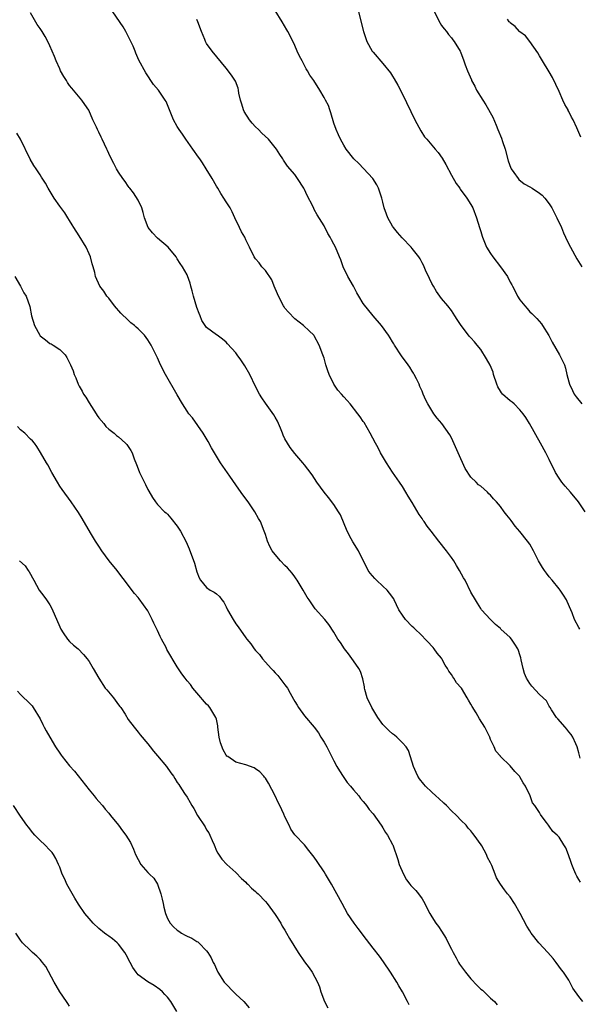
# Model space of a CAD drawing. Units: inches. Extents: x 2634000 to 2635680, y 1491000 to 1494000.
# Drawn here: x 2634999 to 2635113, y 1491276 to 1491477 of the extents above; entities that cross this region are included whole.
import ezdxf

# ---------------------------------------------------------------- set-up
doc = ezdxf.new("R2010")
doc.units = ezdxf.units.IN
doc.header["$MEASUREMENT"] = 0
doc.layers.add('LD26341491_10ft', color=254, linetype='Continuous')

msp = doc.modelspace()

# ---------------------------------------------------------------- linework, layer by layer
at = {"layer": 'LD26341491_10ft'}
for points, elevation in [([(2635113.35, 1491301.35), (2635113, 1491301.91), (2635112.6, 1491302.6), (2635112.43, 1491303), (2635112.04, 1491303.96), (2635111.58, 1491305), (2635111.43, 1491305.43), (2635110.95, 1491306.95), (2635110.36, 1491308.36), (2635109.99, 1491309), (2635109, 1491310.54), (2635108.59, 1491311), (2635107.73, 1491311.73), (2635107, 1491312.8), (2635106.83, 1491313), (2635106.44, 1491313.56), (2635105.35, 1491315), (2635105.18, 1491315.18), (2635105, 1491315.62), (2635104.02, 1491317), (2635103.57, 1491317.57), (2635103.09, 1491319), (2635102.13, 1491321), (2635101.65, 1491321.65), (2635101, 1491322.87), (2635100.91, 1491323), (2635099.98, 1491323.98), (2635099, 1491325.16), (2635097.05, 1491327.05), (2635097, 1491327.13), (2635096.1, 1491328.1), (2635095.74, 1491329), (2635095, 1491330.51), (2635094.82, 1491331), (2635093.84, 1491333), (2635092.74, 1491334.74), (2635092.04, 1491335.96), (2635091.25, 1491337.25), (2635091, 1491337.71), (2635090.51, 1491338.51), (2635090.24, 1491339), (2635089.04, 1491340.96), (2635089, 1491341.02), (2635088.07, 1491342.07), (2635087.49, 1491343), (2635087.27, 1491343.27), (2635087, 1491343.79), (2635086.46, 1491344.46), (2635086.2, 1491345), (2635085.7, 1491345.7), (2635085.05, 1491347), (2635085, 1491347.07), (2635084.1, 1491348.1), (2635083.47, 1491349), (2635083.25, 1491349.25), (2635083, 1491349.56), (2635082.29, 1491350.29), (2635081.67, 1491351), (2635081, 1491351.68), (2635079.3, 1491353.3), (2635079, 1491353.57), (2635077.62, 1491355), (2635077, 1491355.86), (2635076.29, 1491357), (2635075.33, 1491359), (2635075.21, 1491359.21), (2635074.39, 1491360.39), (2635073.88, 1491361), (2635073, 1491361.79), (2635071.7, 1491363), (2635071.35, 1491363.35), (2635070.42, 1491364.42), (2635070.01, 1491365), (2635068.03, 1491369), (2635066.84, 1491370.84), (2635066.55, 1491371.45), (2635065.74, 1491373), (2635064.35, 1491376.35), (2635063.96, 1491377), (2635063, 1491378.49), (2635061.9, 1491379.9), (2635060.99, 1491381), (2635059.53, 1491383), (2635058.53, 1491384.53), (2635057.7, 1491385.7), (2635057, 1491386.55), (2635056.65, 1491387), (2635055, 1491388.87), (2635054.1, 1491390.1), (2635053.49, 1491391), (2635053, 1491391.9), (2635052.65, 1491392.65), (2635052.5, 1491393), (2635052.08, 1491394.08), (2635051.66, 1491395), (2635051.48, 1491395.48), (2635051, 1491396.28), (2635050.75, 1491396.75), (2635049, 1491399.15), (2635048.26, 1491400.26), (2635047.79, 1491401), (2635047, 1491402.52), (2635045.8, 1491405), (2635044.79, 1491406.79), (2635043.98, 1491407.98), (2635043.26, 1491409), (2635043, 1491409.39), (2635041.28, 1491411.28), (2635041, 1491411.62), (2635040.22, 1491412.22), (2635039.18, 1491413), (2635039, 1491413.11), (2635037, 1491414.57), (2635036.72, 1491415), (2635036.05, 1491416.05), (2635035.68, 1491417), (2635035.45, 1491417.45), (2635035, 1491418.7), (2635034.3, 1491421), (2635034.06, 1491422.06), (2635033.77, 1491423), (2635033.64, 1491423.64), (2635033.12, 1491425.12), (2635033, 1491425.35), (2635032.05, 1491427), (2635031.63, 1491427.63), (2635031, 1491428.64), (2635030.75, 1491429), (2635029.13, 1491431), (2635027, 1491432.85), (2635025.94, 1491433.94), (2635025.04, 1491435), (2635024.3, 1491437), (2635024.07, 1491438.07), (2635023.75, 1491439), (2635023, 1491440.55), (2635022.05, 1491442.05), (2635021.3, 1491443), (2635021.2, 1491443.2), (2635021, 1491443.47), (2635020.39, 1491444.39), (2635019.88, 1491445), (2635019, 1491446.28), (2635018.59, 1491447), (2635018.07, 1491448.07), (2635017.34, 1491449.34), (2635017, 1491450.08), (2635016.73, 1491450.73), (2635016.59, 1491451), (2635015.66, 1491453), (2635015.44, 1491453.44), (2635015, 1491454.45), (2635014.72, 1491455), (2635014.5, 1491455.5), (2635013.79, 1491457), (2635012.94, 1491458.94), (2635012.14, 1491460.14), (2635011.49, 1491461), (2635009.45, 1491463.45), (2635009, 1491464), (2635008.59, 1491464.59), (2635008.36, 1491465), (2635007.84, 1491465.84), (2635007.19, 1491467), (2635007, 1491467.37), (2635006.26, 1491469), (2635005.92, 1491469.92), (2635005.45, 1491471), (2635005, 1491472.08), (2635004.55, 1491473), (2635004.02, 1491474.02), (2635003.42, 1491475), (2635003, 1491475.63), (2635002.42, 1491476.42), (2635001, 1491478.79)], 8960), ([(2635113.28, 1491326.72), (2635113, 1491327.76), (2635112.7, 1491329), (2635112.4, 1491329.6), (2635111.77, 1491331), (2635111.49, 1491331.49), (2635111, 1491332.07), (2635110.6, 1491332.6), (2635110.22, 1491333), (2635108.73, 1491334.73), (2635108.48, 1491335), (2635107.46, 1491336.54), (2635107.19, 1491337), (2635107.13, 1491337.13), (2635107, 1491337.31), (2635106.4, 1491338.4), (2635105, 1491339.7), (2635103.4, 1491341.4), (2635103, 1491341.9), (2635102.36, 1491343), (2635101.95, 1491343.95), (2635101.63, 1491345), (2635101.27, 1491346.73), (2635101.17, 1491347.17), (2635101, 1491347.77), (2635100.7, 1491348.7), (2635100.58, 1491349), (2635099.99, 1491349.99), (2635099.26, 1491351), (2635099, 1491351.31), (2635097.13, 1491353), (2635097, 1491353.14), (2635096, 1491354), (2635095, 1491354.97), (2635093.17, 1491357), (2635093, 1491357.22), (2635092.33, 1491358.33), (2635091.89, 1491359), (2635091, 1491360.59), (2635089.78, 1491363), (2635089.48, 1491363.48), (2635088.66, 1491365), (2635088.02, 1491366.02), (2635087.47, 1491367), (2635087, 1491367.67), (2635086.02, 1491369), (2635084.4, 1491371), (2635082.86, 1491373), (2635082.04, 1491374.04), (2635081.41, 1491375), (2635081.22, 1491375.22), (2635081, 1491375.6), (2635080.41, 1491376.41), (2635079, 1491378.85), (2635078.2, 1491380.2), (2635077.71, 1491381), (2635077, 1491382.12), (2635076.42, 1491383), (2635075, 1491385.06), (2635073.74, 1491387), (2635072.55, 1491389), (2635072.03, 1491390.03), (2635071.47, 1491391), (2635070.4, 1491393), (2635069.17, 1491395.17), (2635069, 1491395.4), (2635068.37, 1491396.37), (2635067.89, 1491397), (2635066.31, 1491399), (2635065.71, 1491399.71), (2635065, 1491400.47), (2635064.54, 1491401), (2635063.83, 1491401.83), (2635062.99, 1491403), (2635062.01, 1491405), (2635061.75, 1491405.75), (2635061.36, 1491407), (2635061, 1491408.31), (2635060.75, 1491409), (2635059.97, 1491411), (2635059, 1491412.9), (2635058.92, 1491413), (2635057.93, 1491413.93), (2635056.81, 1491415), (2635055, 1491416.38), (2635053.73, 1491417.73), (2635053, 1491418.55), (2635052.82, 1491418.82), (2635052.71, 1491419), (2635051.67, 1491421), (2635051.49, 1491421.49), (2635050.82, 1491423), (2635050.31, 1491424.31), (2635049, 1491426.23), (2635048.29, 1491427), (2635047.76, 1491427.76), (2635047, 1491428.61), (2635046.71, 1491429), (2635045.76, 1491431), (2635045, 1491432.48), (2635044.78, 1491433), (2635044.14, 1491434.14), (2635043.69, 1491435), (2635042.76, 1491437), (2635042.21, 1491438.21), (2635041.78, 1491439), (2635041, 1491440.24), (2635040.55, 1491441), (2635039.93, 1491441.93), (2635039.29, 1491443), (2635039, 1491443.45), (2635038.12, 1491445), (2635036.9, 1491447), (2635036.17, 1491448.17), (2635035.59, 1491449), (2635035.36, 1491449.36), (2635034.17, 1491451), (2635032.76, 1491453), (2635032.07, 1491454.07), (2635031.39, 1491455), (2635031, 1491455.65), (2635030.26, 1491457), (2635028.72, 1491460.72), (2635028.56, 1491461), (2635027.2, 1491463), (2635026.17, 1491464.17), (2635024.57, 1491466.57), (2635023.18, 1491469.18), (2635022.56, 1491470.56), (2635022.4, 1491471), (2635021.98, 1491472.02), (2635021.55, 1491473), (2635020.49, 1491475), (2635019.94, 1491475.94), (2635017.83, 1491479)], 8970), ([(2635114.31, 1491377), (2635112.98, 1491379), (2635111.3, 1491381), (2635110.21, 1491382.21), (2635109.57, 1491383), (2635109, 1491383.82), (2635108.29, 1491385), (2635107, 1491387.64), (2635106.32, 1491389), (2635105.22, 1491391), (2635102.94, 1491395), (2635102.19, 1491396.19), (2635101.66, 1491397), (2635101, 1491397.78), (2635099.81, 1491399), (2635099.38, 1491399.38), (2635099, 1491399.62), (2635097.47, 1491401), (2635097.25, 1491401.25), (2635097, 1491401.6), (2635096.47, 1491402.47), (2635096.25, 1491403), (2635095.63, 1491405), (2635095.5, 1491405.5), (2635094.91, 1491406.91), (2635094.2, 1491408.2), (2635093, 1491410.11), (2635092.23, 1491411), (2635091.69, 1491411.69), (2635091, 1491412.47), (2635090.73, 1491412.73), (2635090.51, 1491413), (2635089, 1491414.97), (2635088.21, 1491416.21), (2635087.73, 1491417), (2635087, 1491418.03), (2635086.26, 1491419), (2635085, 1491420.52), (2635083.96, 1491421.96), (2635083.33, 1491423), (2635083, 1491423.6), (2635082.56, 1491424.56), (2635081.73, 1491426.27), (2635081.29, 1491427.29), (2635081, 1491427.81), (2635080.6, 1491428.6), (2635080.33, 1491429), (2635079, 1491430.73), (2635078.77, 1491431), (2635076.91, 1491432.91), (2635075.99, 1491433.99), (2635075.19, 1491435), (2635075, 1491435.27), (2635073.99, 1491437), (2635073.72, 1491437.72), (2635073.28, 1491439), (2635073, 1491440.2), (2635072.78, 1491441), (2635072.1, 1491443), (2635071.74, 1491443.74), (2635070.97, 1491445), (2635069.07, 1491447.07), (2635068.06, 1491448.06), (2635067.06, 1491449), (2635065.48, 1491451), (2635065, 1491451.78), (2635064.32, 1491453), (2635063.93, 1491453.93), (2635063.45, 1491455), (2635063, 1491456.27), (2635062.4, 1491458.4), (2635062.16, 1491459), (2635061.87, 1491459.87), (2635061.3, 1491461), (2635061, 1491461.56), (2635060.16, 1491463), (2635058.88, 1491465), (2635058.11, 1491466.11), (2635057.62, 1491467), (2635057.36, 1491467.36), (2635056.5, 1491469), (2635055.96, 1491469.96), (2635055.52, 1491471), (2635055, 1491472.14), (2635054.18, 1491473.82), (2635053.58, 1491475), (2635053.38, 1491475.38), (2635052.42, 1491477), (2635051, 1491479.3)], 8990), ([(2635068.02, 1491479), (2635069.06, 1491475), (2635069.75, 1491473), (2635070.85, 1491471), (2635071, 1491470.79), (2635073, 1491468.45), (2635074.55, 1491466.55), (2635075, 1491465.87), (2635075.34, 1491465.34), (2635076.07, 1491464.07), (2635077, 1491462.23), (2635079.55, 1491457), (2635080.74, 1491454.74), (2635081.53, 1491453.53), (2635081.95, 1491453), (2635083.68, 1491451), (2635084.28, 1491450.28), (2635085.14, 1491449.14), (2635085.85, 1491447.85), (2635087, 1491445.66), (2635087.97, 1491443.97), (2635088.69, 1491443), (2635088.81, 1491442.81), (2635090.13, 1491441), (2635091, 1491439.7), (2635091.36, 1491439), (2635092.13, 1491437), (2635092.73, 1491435), (2635093, 1491434.19), (2635093.25, 1491433.25), (2635093.34, 1491433), (2635093.64, 1491432.36), (2635094.19, 1491431), (2635095, 1491429.68), (2635095.48, 1491429), (2635097.04, 1491427), (2635098.44, 1491425), (2635099, 1491423.87), (2635099.31, 1491423.31), (2635099.45, 1491423), (2635100.03, 1491422.03), (2635100.53, 1491421), (2635101, 1491420.27), (2635102, 1491419), (2635102.47, 1491418.47), (2635103, 1491417.82), (2635103.42, 1491417.42), (2635104.43, 1491416.43), (2635105.37, 1491415.37), (2635105.62, 1491415), (2635106.93, 1491412.93), (2635107.6, 1491411.6), (2635109.1, 1491409), (2635110.07, 1491407), (2635110.32, 1491406.32), (2635110.61, 1491405), (2635111, 1491403.5), (2635111.12, 1491403), (2635111.72, 1491401.72), (2635112.1, 1491401), (2635112.46, 1491400.46), (2635113.66, 1491399)], 9000), ([(2635083.34, 1491479.34), (2635084.71, 1491476.71), (2635085, 1491476.25), (2635085.52, 1491475.52), (2635086.02, 1491475), (2635086.42, 1491474.42), (2635087, 1491473.74), (2635087.31, 1491473.31), (2635087.59, 1491473), (2635088.78, 1491471), (2635088.86, 1491470.86), (2635089.55, 1491469), (2635089.81, 1491468.19), (2635090.3, 1491467), (2635091.11, 1491465.11), (2635091.13, 1491465), (2635091.82, 1491463.82), (2635092.14, 1491463), (2635093.39, 1491461), (2635094.04, 1491460.04), (2635095.49, 1491457.49), (2635096.11, 1491455.89), (2635096.5, 1491455), (2635097.22, 1491453.22), (2635097.43, 1491452.57), (2635097.95, 1491451), (2635098.61, 1491448.61), (2635099.14, 1491447.14), (2635099.21, 1491447), (2635099.78, 1491446.22), (2635100.61, 1491445), (2635100.78, 1491444.78), (2635101.89, 1491443.89), (2635103, 1491443.27), (2635103.51, 1491443), (2635105, 1491442), (2635105.57, 1491441.57), (2635106.11, 1491441), (2635107, 1491439.81), (2635107.5, 1491439), (2635108.56, 1491437), (2635109.46, 1491435), (2635109.91, 1491433.91), (2635110.33, 1491433), (2635111, 1491431.59), (2635111.31, 1491431), (2635112.63, 1491428.63), (2635113.64, 1491427)], 9010), ([(2635113.2, 1491353), (2635113, 1491353.35), (2635112.16, 1491355), (2635111.65, 1491356.35), (2635111.42, 1491357), (2635110.67, 1491358.67), (2635110.5, 1491359), (2635109.93, 1491359.93), (2635109.2, 1491361), (2635109, 1491361.26), (2635107.56, 1491363), (2635107, 1491363.73), (2635106.42, 1491364.42), (2635106.01, 1491365), (2635105.61, 1491365.61), (2635104.81, 1491367), (2635103.8, 1491369), (2635103, 1491370.35), (2635102.57, 1491371), (2635101, 1491372.98), (2635100.03, 1491374.03), (2635099.18, 1491375.18), (2635099, 1491375.46), (2635098.29, 1491376.29), (2635097.79, 1491377), (2635097, 1491378.08), (2635096.19, 1491379), (2635095.6, 1491379.6), (2635095, 1491380.38), (2635094.66, 1491380.66), (2635094.35, 1491381), (2635093, 1491382.18), (2635092.51, 1491382.51), (2635092.08, 1491383), (2635091, 1491384.02), (2635089.8, 1491385.8), (2635088.39, 1491389), (2635087, 1491392.07), (2635086.66, 1491392.66), (2635085.02, 1491395), (2635084.1, 1491396.1), (2635083.42, 1491397), (2635083, 1491397.63), (2635082.19, 1491399), (2635081.76, 1491399.76), (2635081.26, 1491401), (2635081.17, 1491401.17), (2635081, 1491401.61), (2635080.55, 1491402.55), (2635080.39, 1491403), (2635079.86, 1491404.14), (2635079.42, 1491405), (2635079.25, 1491405.25), (2635079, 1491405.7), (2635078.48, 1491406.48), (2635078.17, 1491407), (2635076.84, 1491408.84), (2635075.39, 1491411), (2635075.25, 1491411.25), (2635075, 1491411.64), (2635074.49, 1491412.49), (2635074.14, 1491413), (2635072.7, 1491415), (2635071, 1491417), (2635069, 1491419.5), (2635068.12, 1491421), (2635067.69, 1491421.69), (2635067.01, 1491423), (2635065.88, 1491425), (2635064.91, 1491427), (2635064.4, 1491428.4), (2635064.16, 1491429), (2635063.31, 1491431), (2635063, 1491431.62), (2635062.48, 1491432.48), (2635062.21, 1491433), (2635061.78, 1491433.78), (2635061, 1491435.36), (2635059.58, 1491437.58), (2635059, 1491438.69), (2635058.88, 1491438.88), (2635058.67, 1491439.33), (2635057.53, 1491441.53), (2635057, 1491442.74), (2635056.86, 1491443), (2635055.58, 1491445), (2635055, 1491445.81), (2635053.52, 1491447.52), (2635052.72, 1491448.72), (2635052.58, 1491449), (2635051.93, 1491449.93), (2635051.29, 1491451), (2635049.63, 1491453), (2635048.27, 1491454.27), (2635047.57, 1491455), (2635047, 1491455.55), (2635046.29, 1491456.29), (2635045.78, 1491457), (2635044.7, 1491458.7), (2635044.55, 1491459), (2635044.2, 1491460.2), (2635043.9, 1491461), (2635043.59, 1491462.41), (2635043.52, 1491463), (2635043.43, 1491463.43), (2635042.87, 1491464.87), (2635042.07, 1491466.07), (2635041, 1491467.53), (2635038.11, 1491471), (2635037, 1491472.58), (2635036.78, 1491473), (2635036.65, 1491473.35), (2635035.96, 1491475), (2635035.2, 1491477), (2635035, 1491477.45)], 8980), ([(2635113.41, 1491453.41), (2635112.63, 1491455.37), (2635111.88, 1491457), (2635111.54, 1491457.55), (2635111, 1491458.68), (2635110.88, 1491458.88), (2635110.85, 1491459), (2635110.14, 1491460.14), (2635109.79, 1491461), (2635109, 1491462.74), (2635107.64, 1491465.64), (2635107, 1491466.8), (2635105.61, 1491469), (2635105, 1491470.06), (2635104.64, 1491470.64), (2635103, 1491472.95), (2635102.11, 1491474.11), (2635101, 1491474.91), (2635100.9, 1491475), (2635100.03, 1491476.03), (2635099, 1491476.8), (2635098.91, 1491476.91), (2635098.81, 1491477), (2635098.45, 1491477.55)], 9020), ([(2635113.85, 1491277), (2635113, 1491278.07), (2635111.78, 1491279.78), (2635111.21, 1491281), (2635111, 1491281.4), (2635109.91, 1491283), (2635109.51, 1491283.51), (2635108.42, 1491285), (2635107.78, 1491285.78), (2635106.73, 1491287), (2635104.89, 1491289), (2635103.28, 1491291), (2635103, 1491291.42), (2635102.4, 1491292.4), (2635101.04, 1491295), (2635099.91, 1491297), (2635099, 1491298.39), (2635098.49, 1491299), (2635097.84, 1491299.84), (2635097.02, 1491301), (2635096.24, 1491302.24), (2635095.91, 1491303), (2635095.23, 1491304.77), (2635095, 1491305.3), (2635094.4, 1491306.4), (2635094.18, 1491307), (2635093.2, 1491308.8), (2635093.08, 1491309), (2635091.66, 1491311), (2635091.35, 1491311.35), (2635091, 1491311.83), (2635090.43, 1491312.42), (2635090.03, 1491313), (2635089, 1491314), (2635088.05, 1491315), (2635087, 1491315.95), (2635085.98, 1491317), (2635085.48, 1491317.48), (2635084.43, 1491318.43), (2635083.85, 1491319), (2635083, 1491319.76), (2635081.7, 1491321), (2635081.37, 1491321.37), (2635080.47, 1491322.47), (2635080.14, 1491323), (2635079.78, 1491323.78), (2635079.26, 1491325), (2635079, 1491325.89), (2635078.23, 1491328.23), (2635077.74, 1491329), (2635077, 1491329.82), (2635075.84, 1491331), (2635075.39, 1491331.39), (2635075, 1491331.64), (2635074.27, 1491332.27), (2635073.55, 1491333), (2635073, 1491333.58), (2635071.96, 1491335), (2635070.78, 1491337), (2635069.8, 1491339), (2635069.3, 1491340.7), (2635069.23, 1491341), (2635069.22, 1491341.22), (2635068.9, 1491342.9), (2635068.4, 1491344.4), (2635068.07, 1491345), (2635067, 1491346.53), (2635065.97, 1491347.97), (2635065.15, 1491349), (2635064.32, 1491350.32), (2635063.8, 1491351), (2635063, 1491352.38), (2635061.98, 1491353.98), (2635061.16, 1491355), (2635059.2, 1491357.2), (2635057.92, 1491359), (2635057.55, 1491359.55), (2635056.73, 1491361), (2635055.53, 1491363), (2635055.31, 1491363.31), (2635055, 1491363.7), (2635054.45, 1491364.45), (2635053.98, 1491365), (2635053.51, 1491365.51), (2635053, 1491366.02), (2635052.08, 1491367), (2635051, 1491368.27), (2635050.42, 1491369), (2635049.92, 1491369.92), (2635049.42, 1491371), (2635049, 1491372.33), (2635048.77, 1491373), (2635047.98, 1491375), (2635047.62, 1491375.62), (2635046.87, 1491377), (2635045.46, 1491379), (2635044.42, 1491380.42), (2635043.61, 1491381.61), (2635041.76, 1491384.24), (2635039.86, 1491387), (2635039, 1491388.35), (2635038.03, 1491390.03), (2635037.33, 1491391.33), (2635036.29, 1491393), (2635034.13, 1491396.13), (2635033.36, 1491397), (2635033, 1491397.52), (2635032.09, 1491399), (2635031, 1491400.82), (2635028.62, 1491405), (2635027.6, 1491407), (2635027, 1491408.38), (2635025.65, 1491411), (2635025, 1491412.08), (2635024.32, 1491413), (2635023, 1491414.32), (2635022.63, 1491414.63), (2635022.29, 1491415), (2635021.55, 1491415.55), (2635021, 1491416.06), (2635019.51, 1491417.51), (2635018.19, 1491419), (2635017, 1491420.55), (2635016.62, 1491421), (2635016.02, 1491422.02), (2635015.21, 1491423), (2635014.32, 1491425), (2635014.15, 1491425.85), (2635013.85, 1491427), (2635013.6, 1491427.6), (2635013.31, 1491429), (2635013, 1491429.65), (2635012.41, 1491431), (2635011, 1491433.31), (2635009.9, 1491435), (2635009.57, 1491435.57), (2635009, 1491436.43), (2635008.66, 1491437), (2635008.01, 1491438.01), (2635007, 1491439.34), (2635005.85, 1491441), (2635004.65, 1491443), (2635004.08, 1491444.08), (2635003.31, 1491445.31), (2635003, 1491445.74), (2635002.18, 1491447), (2635001.69, 1491447.69), (2635000.96, 1491448.96), (2634998.96, 1491453), (2634998.24, 1491454.24)], 8950), ([(2634997.86, 1491425), (2634999, 1491423.02), (2634999.7, 1491421.7), (2635000.12, 1491421), (2635000.9, 1491418.91), (2635001.26, 1491417), (2635001.82, 1491415), (2635002.93, 1491413), (2635003, 1491412.92), (2635004.06, 1491412.06), (2635005, 1491411.35), (2635005.24, 1491411.24), (2635005.67, 1491411), (2635007, 1491410.07), (2635008.09, 1491409), (2635008.48, 1491408.48), (2635009.18, 1491407), (2635009.72, 1491405.72), (2635009.95, 1491405), (2635010.3, 1491404.3), (2635010.78, 1491403), (2635011, 1491402.61), (2635011.61, 1491401.61), (2635011.88, 1491401), (2635012.34, 1491400.34), (2635013, 1491399.2), (2635014.46, 1491397), (2635014.66, 1491396.66), (2635015, 1491396.18), (2635015.99, 1491395), (2635016.41, 1491394.41), (2635017, 1491393.86), (2635018.11, 1491393), (2635018.58, 1491392.58), (2635019, 1491392.26), (2635020.45, 1491391), (2635020.72, 1491390.72), (2635021, 1491390.31), (2635021.51, 1491389.51), (2635021.78, 1491389), (2635022.21, 1491387.79), (2635022.66, 1491386.66), (2635023, 1491385.72), (2635023.29, 1491385), (2635024.54, 1491382.54), (2635025, 1491381.56), (2635025.19, 1491381.19), (2635025.92, 1491379.92), (2635026.55, 1491379), (2635027, 1491378.49), (2635028.43, 1491377), (2635028.74, 1491376.74), (2635029, 1491376.49), (2635029.7, 1491375.7), (2635031, 1491374.03), (2635031.67, 1491373), (2635032.83, 1491370.83), (2635033, 1491370.4), (2635033.43, 1491369.43), (2635034.5, 1491366.5), (2635035, 1491364.74), (2635035.47, 1491363.47), (2635035.73, 1491363), (2635037, 1491361.5), (2635037.73, 1491361), (2635038.55, 1491360.55), (2635039, 1491360.21), (2635039.66, 1491359.66), (2635040.09, 1491359), (2635040.5, 1491358.5), (2635041, 1491357.57), (2635041.29, 1491357), (2635042.43, 1491355), (2635043, 1491354.13), (2635043.48, 1491353.48), (2635045, 1491351.27), (2635045.2, 1491351), (2635046.02, 1491350.02), (2635046.73, 1491349), (2635047, 1491348.66), (2635047.82, 1491347.82), (2635048.42, 1491347), (2635049, 1491346.29), (2635050.18, 1491345), (2635050.58, 1491344.58), (2635051, 1491344.08), (2635051.56, 1491343.56), (2635053, 1491341.67), (2635053.49, 1491341), (2635054.07, 1491339.93), (2635054.76, 1491338.76), (2635055, 1491338.27), (2635055.5, 1491337.5), (2635055.8, 1491337), (2635057, 1491335.36), (2635059, 1491333.03), (2635059.86, 1491331.86), (2635060.36, 1491331), (2635061, 1491329.96), (2635061.53, 1491329), (2635062.02, 1491328.02), (2635063, 1491326.17), (2635063.63, 1491325), (2635064.12, 1491324.12), (2635064.92, 1491322.92), (2635065.74, 1491321.74), (2635066.39, 1491321), (2635067, 1491320.23), (2635068.08, 1491319), (2635068.46, 1491318.46), (2635069, 1491317.84), (2635069.36, 1491317.36), (2635069.68, 1491317), (2635070.23, 1491316.23), (2635071, 1491315.31), (2635071.81, 1491314.19), (2635072.64, 1491313), (2635072.78, 1491312.78), (2635073, 1491312.48), (2635073.55, 1491311.55), (2635073.93, 1491311), (2635075, 1491309.1), (2635075.05, 1491309), (2635076.04, 1491306.03), (2635076.35, 1491305), (2635077.21, 1491303), (2635077.85, 1491301.85), (2635078.53, 1491301), (2635078.72, 1491300.72), (2635079.71, 1491299.71), (2635080.3, 1491299), (2635081, 1491297.95), (2635081.57, 1491297), (2635082.03, 1491296.03), (2635082.57, 1491295), (2635083, 1491294.28), (2635083.84, 1491293), (2635084.34, 1491292.34), (2635085, 1491291.36), (2635085.92, 1491289.92), (2635086.34, 1491289), (2635087, 1491287.74), (2635087.35, 1491287), (2635087.95, 1491285.95), (2635088.46, 1491285), (2635088.67, 1491284.67), (2635089.86, 1491283), (2635091, 1491281.65), (2635092.26, 1491280.26), (2635093, 1491279.57), (2635093.32, 1491279.32), (2635093.67, 1491279), (2635095, 1491277.68), (2635095.77, 1491277), (2635096.34, 1491276.34)], 8940), ([(2635078.35, 1491276.35), (2635078.04, 1491277), (2635077, 1491279), (2635076.25, 1491280.25), (2635075.85, 1491281), (2635074.57, 1491283), (2635073.14, 1491285.14), (2635072.28, 1491286.28), (2635071, 1491287.94), (2635069.65, 1491289.65), (2635067.96, 1491291.96), (2635067.14, 1491293), (2635065.75, 1491295), (2635064.66, 1491297), (2635063.63, 1491299), (2635062.51, 1491301), (2635061.31, 1491303), (2635061, 1491303.49), (2635059.57, 1491305.57), (2635059, 1491306.47), (2635057.86, 1491307.86), (2635057, 1491309.03), (2635055.04, 1491311.05), (2635054.2, 1491312.2), (2635053.84, 1491313), (2635053, 1491314.69), (2635052.76, 1491315.24), (2635051.95, 1491317), (2635051.63, 1491317.63), (2635051, 1491319.01), (2635049.62, 1491321.62), (2635049, 1491322.63), (2635048.84, 1491322.84), (2635048.67, 1491323), (2635047.87, 1491323.87), (2635047, 1491324.52), (2635046.7, 1491324.7), (2635045, 1491325.3), (2635043, 1491325.9), (2635041.31, 1491327), (2635041.13, 1491327.13), (2635041, 1491327.28), (2635040.36, 1491328.36), (2635039.83, 1491329.83), (2635039.58, 1491331), (2635039.32, 1491333), (2635039.31, 1491333.31), (2635039, 1491334.62), (2635038.9, 1491335), (2635038.67, 1491335.33), (2635037.64, 1491337), (2635037.36, 1491337.36), (2635037, 1491337.71), (2635035, 1491340.02), (2635034.21, 1491341), (2635033.7, 1491341.7), (2635033, 1491342.51), (2635032.62, 1491343), (2635031.93, 1491343.93), (2635031, 1491345.32), (2635028.9, 1491348.9), (2635028.71, 1491349.29), (2635027.8, 1491351), (2635027.54, 1491351.54), (2635027, 1491352.72), (2635026.24, 1491354.24), (2635025.89, 1491355), (2635025, 1491356.75), (2635023.21, 1491359.21), (2635023, 1491359.48), (2635022.29, 1491360.29), (2635021, 1491361.97), (2635020.25, 1491363), (2635019.7, 1491363.7), (2635018.73, 1491365), (2635017.12, 1491367), (2635015.61, 1491369), (2635015, 1491369.94), (2635014.6, 1491370.6), (2635014.33, 1491371), (2635013.3, 1491372.7), (2635011.6, 1491375.6), (2635010.84, 1491376.84), (2635009.36, 1491379), (2635007.51, 1491381.5), (2635007, 1491382.24), (2635006.54, 1491383), (2635005.42, 1491385), (2635004.57, 1491386.57), (2635004.29, 1491387), (2635003.09, 1491389.09), (2635002.32, 1491390.32), (2635001.83, 1491391), (2635001.45, 1491391.45), (2635001, 1491391.83), (2634999.89, 1491393), (2634999, 1491393.73), (2634998.37, 1491394.37)], 8930), ([(2634998.77, 1491367), (2634999.92, 1491365.92), (2635000.54, 1491365), (2635000.75, 1491364.75), (2635001, 1491364.26), (2635001.47, 1491363.47), (2635001.69, 1491363), (2635002.83, 1491361), (2635003.78, 1491359.78), (2635004.28, 1491359), (2635005, 1491357.99), (2635005.35, 1491357.35), (2635005.83, 1491356.17), (2635007, 1491353.53), (2635007.21, 1491353), (2635007.71, 1491352.29), (2635008.56, 1491351), (2635009, 1491350.53), (2635009.78, 1491349.78), (2635010.78, 1491349), (2635011.85, 1491347.85), (2635012.61, 1491347), (2635013, 1491346.4), (2635013.85, 1491345), (2635014.97, 1491343), (2635016.31, 1491341), (2635016.61, 1491340.61), (2635017.95, 1491339), (2635019, 1491337.61), (2635019.25, 1491337.25), (2635019.46, 1491337), (2635020.34, 1491335.66), (2635021, 1491334.58), (2635022.18, 1491333), (2635023, 1491332.01), (2635023.44, 1491331.44), (2635025, 1491329.6), (2635025.44, 1491329), (2635026.14, 1491328.14), (2635027, 1491327.18), (2635028.78, 1491325), (2635029.69, 1491323.69), (2635030.23, 1491323), (2635030.51, 1491322.51), (2635031, 1491321.75), (2635031.3, 1491321.3), (2635031.55, 1491321), (2635032.5, 1491319.5), (2635032.83, 1491319), (2635032.91, 1491318.91), (2635033, 1491318.74), (2635033.67, 1491317.67), (2635033.95, 1491317), (2635034.39, 1491316.39), (2635035.11, 1491315), (2635036.69, 1491312.69), (2635037, 1491312.09), (2635037.43, 1491311.43), (2635037.66, 1491311), (2635038.13, 1491309.87), (2635038.52, 1491309), (2635039, 1491307.75), (2635039.27, 1491307.27), (2635040.09, 1491306.09), (2635041.1, 1491305), (2635043, 1491303.38), (2635044.11, 1491302.11), (2635045, 1491301.39), (2635045.18, 1491301.18), (2635045.41, 1491301), (2635046.16, 1491300.16), (2635047, 1491299.5), (2635047.24, 1491299.24), (2635047.52, 1491299), (2635049, 1491297.45), (2635049.36, 1491297), (2635051, 1491294.79), (2635052.13, 1491293), (2635052.43, 1491292.43), (2635053, 1491291.57), (2635053.34, 1491291), (2635053.9, 1491289.9), (2635055.68, 1491287), (2635057, 1491285.13), (2635057.92, 1491283.92), (2635058.56, 1491283), (2635059.62, 1491281), (2635060.03, 1491280.03), (2635060.34, 1491279), (2635061.08, 1491277), (2635061.74, 1491275.74)], 8920), ([(2634998.36, 1491340.36), (2634999, 1491339.68), (2635001, 1491337.72), (2635001.34, 1491337.34), (2635001.58, 1491337), (2635003, 1491334.74), (2635003.58, 1491333.58), (2635003.84, 1491333), (2635004.26, 1491332.26), (2635004.96, 1491330.96), (2635006.16, 1491329), (2635007, 1491327.68), (2635007.3, 1491327.3), (2635007.51, 1491327), (2635009, 1491325.1), (2635010.02, 1491324.02), (2635013, 1491320.24), (2635014.01, 1491319), (2635014.44, 1491318.44), (2635015, 1491317.87), (2635015.72, 1491317), (2635016.28, 1491316.28), (2635017, 1491315.46), (2635017.38, 1491315), (2635018.98, 1491313), (2635019.84, 1491311.84), (2635020.51, 1491311), (2635021, 1491310.21), (2635021.45, 1491309.45), (2635022.09, 1491308.09), (2635022.51, 1491307), (2635023, 1491306.01), (2635023.56, 1491305), (2635025, 1491303.38), (2635025.36, 1491303), (2635026.21, 1491302.21), (2635026.96, 1491300.96), (2635027.65, 1491299), (2635027.92, 1491297.92), (2635028.13, 1491297), (2635028.26, 1491296.26), (2635028.59, 1491295), (2635029, 1491293.97), (2635029.53, 1491293), (2635030.24, 1491292.24), (2635031, 1491291.61), (2635031.36, 1491291.36), (2635031.9, 1491291), (2635032.6, 1491290.6), (2635033, 1491290.36), (2635033.96, 1491289.96), (2635035, 1491289.27), (2635035.18, 1491289.18), (2635035.4, 1491289), (2635037, 1491287.39), (2635037.28, 1491287), (2635037.95, 1491285.95), (2635038.33, 1491285), (2635038.58, 1491284.58), (2635039, 1491283.65), (2635039.32, 1491283), (2635040.62, 1491281), (2635041, 1491280.55), (2635042.51, 1491279), (2635043, 1491278.51), (2635044.61, 1491277), (2635045.71, 1491275.71)], 8910), ([(2635030.9, 1491275), (2635029.68, 1491277), (2635029, 1491277.9), (2635028.49, 1491278.49), (2635027.99, 1491279), (2635027.47, 1491279.47), (2635026.29, 1491280.29), (2635025, 1491281.03), (2635023, 1491282.5), (2635022.59, 1491283), (2635021.96, 1491283.96), (2635021.39, 1491285), (2635020.58, 1491286.58), (2635020.31, 1491287), (2635019, 1491288.7), (2635018.7, 1491289), (2635017.8, 1491289.8), (2635017, 1491290.35), (2635016.64, 1491290.64), (2635016.13, 1491291), (2635015, 1491291.9), (2635013.81, 1491293), (2635013, 1491293.94), (2635012.16, 1491295), (2635010.86, 1491296.86), (2635010.1, 1491298.1), (2635008.47, 1491301), (2635008.02, 1491302.02), (2635007.53, 1491303), (2635007, 1491304.42), (2635006.74, 1491305), (2635006.23, 1491306.23), (2635005.71, 1491307), (2635005.44, 1491307.44), (2635005, 1491307.92), (2635003.95, 1491309), (2635003, 1491309.91), (2635001.91, 1491311), (2635001.48, 1491311.48), (2635000.6, 1491312.6), (2635000.3, 1491313), (2634999, 1491314.86), (2634997.57, 1491317)], 8900), ([(2635009, 1491276.1), (2635008.65, 1491276.65), (2635008.39, 1491277), (2635006.99, 1491279), (2635006.27, 1491280.27), (2635005.83, 1491281), (2635004.14, 1491284.14), (2635003.49, 1491285), (2635003.29, 1491285.29), (2635003, 1491285.57), (2635002.29, 1491286.29), (2635001.47, 1491287), (2635001, 1491287.44), (2634999.41, 1491289), (2634999, 1491289.55), (2634998.04, 1491291)], 8890)]:
    msp.add_lwpolyline(points, dxfattribs=dict(at, elevation=elevation))

doc.saveas('drawing.dxf')
